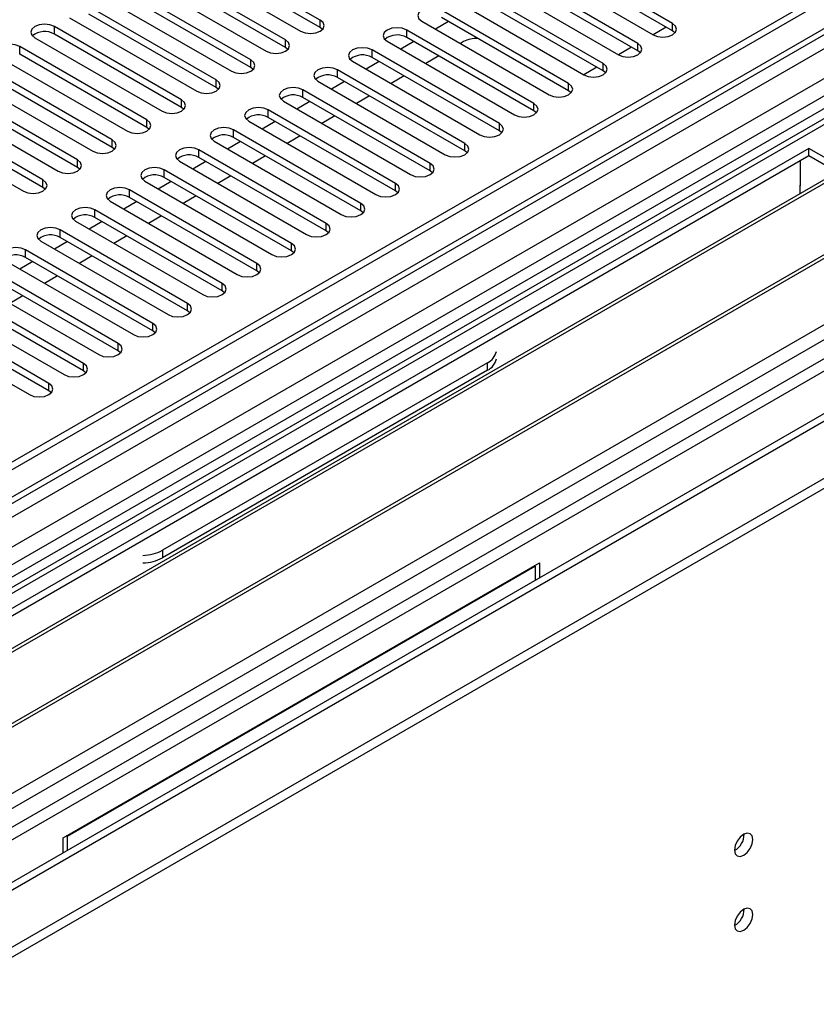
# Model space of a CAD drawing. Units: millimetres. Extents: x 2 to 4622, y 5 to 6539.
# Drawn here: x 1519 to 1649, y 838 to 999 of the extents above; entities that cross this region are included whole.
import ezdxf

# ---------------------------------------------------------------- set-up
doc = ezdxf.new("R2010")
doc.units = ezdxf.units.MM
doc.header["$LTSCALE"] = 22

msp = doc.modelspace()

# ---------------------------------------------------------------- linework, layer by layer
at = {"color": 7, "linetype": 'Continuous', "lineweight": 25}
for p, q in [((1877.786, 1134.45), (960.491, 604.907)), ((1878.846, 1133.838), (960.491, 603.683)), ((959.431, 525.102), (2005.418, 1128.938)), ((959.431, 523.469), (2005.418, 1127.305)), ((960.491, 598.177), (1878.225, 1127.973)), ((1887.776, 1119.8), (960.491, 584.49)), ((1861.876, 1108.528), (1411.05, 848.272)), ((1863.643, 1107.507), (1411.095, 846.257)), ((1448.173, 826.841), (1898.999, 1087.097)), ((1448.218, 824.826), (1900.767, 1086.077)), ((1885.228, 1070.126), (960.491, 536.287)), ((1567.984, 998.772), (1547.213, 1010.763)), ((1625.525, 998.211), (1604.754, 1010.202)), ((1544.031, 1008.926), (1564.802, 996.935)), ((1567.984, 997.547), (1547.213, 1009.538)), ((1601.572, 1008.365), (1622.343, 996.374)), ((1625.525, 996.986), (1604.754, 1008.977)), ((1562.328, 995.507), (1541.556, 1007.498)), ((1619.868, 994.945), (1599.097, 1006.936)), ((1538.374, 1005.661), (1559.146, 993.67)), ((1562.328, 994.282), (1541.556, 1006.273)), ((1595.915, 1005.099), (1616.686, 993.108)), ((1619.868, 993.721), (1599.097, 1005.712)), ((1556.671, 992.241), (1535.899, 1004.232)), ((1614.211, 991.68), (1593.44, 1003.671)), ((1532.717, 1002.395), (1553.489, 990.404)), ((1556.671, 991.016), (1535.899, 1003.007)), ((1590.258, 1001.834), (1611.029, 989.843)), ((1614.211, 990.455), (1593.44, 1002.446)), ((1551.014, 988.975), (1530.243, 1000.966)), ((1608.555, 988.414), (1587.783, 1000.405)), ((1527.061, 999.129), (1547.832, 987.138)), ((1551.014, 987.751), (1530.243, 999.742)), ((1584.601, 998.568), (1605.373, 986.577)), ((1608.555, 987.189), (1587.783, 999.18)), ((1545.357, 985.71), (1524.586, 997.701)), ((1568.378, 997.241), (1567.984, 997.547)), ((1602.898, 985.148), (1582.126, 997.139)), ((1588.938, 998.514), (1586.817, 997.289)), ((1624.47, 997.595), (1622.349, 996.371)), ((1625.918, 996.68), (1625.525, 996.986)), ((1521.404, 995.864), (1542.175, 983.873)), ((1545.357, 984.485), (1524.586, 996.476)), ((1602.898, 983.924), (1582.126, 995.915)), ((1539.7, 982.444), (1518.929, 994.435)), ((1562.721, 993.976), (1562.328, 994.282)), ((1597.241, 981.883), (1576.47, 993.874)), ((1578.945, 995.303), (1599.716, 983.312)), ((1583.281, 995.248), (1581.16, 994.023)), ((1591.407, 995.245), (1590.883, 994.942)), ((1618.813, 994.33), (1616.692, 993.105)), ((1620.262, 993.414), (1619.868, 993.721)), ((1515.747, 992.598), (1536.518, 980.607)), ((1539.7, 981.219), (1518.929, 993.21)), ((1597.241, 980.658), (1576.47, 992.649)), ((1587.347, 992.901), (1585.226, 991.676)), ((1534.043, 979.178), (1513.272, 991.169)), ((1557.064, 990.71), (1556.671, 991.016)), ((1591.584, 978.617), (1570.813, 990.608)), ((1573.288, 992.037), (1594.059, 980.046)), ((1577.625, 991.982), (1575.503, 990.758)), ((1613.157, 991.064), (1611.035, 989.839)), ((1510.09, 989.333), (1530.861, 977.342)), ((1534.043, 977.954), (1513.272, 989.945)), ((1591.584, 977.392), (1570.813, 989.383)), ((1581.69, 989.635), (1579.569, 988.411)), ((1614.605, 990.149), (1614.211, 990.455)), ((1528.386, 975.913), (1507.615, 987.904)), ((1551.407, 987.445), (1551.014, 987.751)), ((1585.927, 975.352), (1565.156, 987.343)), ((1567.631, 988.771), (1588.402, 976.78)), ((1571.968, 988.717), (1569.847, 987.492)), ((1504.433, 986.067), (1525.204, 974.076)), ((1528.386, 974.688), (1507.615, 986.679)), ((1585.927, 974.127), (1565.156, 986.118)), ((1576.033, 986.37), (1573.912, 985.145)), ((1608.948, 986.883), (1608.555, 987.189)), ((1522.73, 972.647), (1501.958, 984.638)), ((1545.75, 984.179), (1545.357, 984.485)), ((1580.27, 972.086), (1559.499, 984.077)), ((1561.974, 985.506), (1582.745, 973.515)), ((1566.311, 985.451), (1564.19, 984.226)), ((1498.776, 982.801), (1519.548, 970.81)), ((1522.73, 971.422), (1501.958, 983.413)), ((1580.27, 970.861), (1559.499, 982.852)), ((1570.377, 983.104), (1568.255, 981.879)), ((1603.291, 983.618), (1602.898, 983.924)), ((1540.093, 980.913), (1539.7, 981.219)), ((1556.317, 982.24), (1577.088, 970.249)), ((1560.654, 982.185), (1558.533, 980.961)), ((1574.613, 968.82), (1553.842, 980.811)), ((1574.613, 967.595), (1553.842, 979.586)), ((1564.72, 979.838), (1562.599, 978.614)), ((1597.634, 980.352), (1597.241, 980.658)), ((1647.799, 977.801), (1411.979, 841.665)), ((1534.436, 977.648), (1534.043, 977.954)), ((1550.66, 978.974), (1571.431, 966.983)), ((1554.997, 978.92), (1552.876, 977.695)), ((1673.962, 962.697), (1647.799, 977.801)), ((1647.799, 976.576), (1647.799, 977.801)), ((1647.799, 976.576), (1413.04, 841.052)), ((1568.957, 965.555), (1548.185, 977.546)), ((1568.957, 964.33), (1548.185, 976.321)), ((1559.063, 976.573), (1556.942, 975.348)), ((1591.977, 977.086), (1591.584, 977.392)), ((1672.901, 962.085), (1647.799, 976.576)), ((1528.78, 974.382), (1528.386, 974.688)), ((1545.003, 975.709), (1565.775, 963.718)), ((1549.34, 975.654), (1547.219, 974.43)), ((1646.385, 971.676), (1646.385, 975.759)), ((1417.63, 838.402), (1652.39, 973.926)), ((1418.148, 838.103), (1652.907, 973.627)), ((1563.3, 962.289), (1542.528, 974.28)), ((1563.3, 961.064), (1542.528, 973.055)), ((1553.406, 973.307), (1551.285, 972.082)), ((1586.32, 973.821), (1585.927, 974.127)), ((1523.123, 971.116), (1522.73, 971.422)), ((1539.347, 972.443), (1560.118, 960.452)), ((1543.683, 972.388), (1541.562, 971.164)), ((1646.385, 971.839), (1646.314, 971.799)), ((1646.314, 971.799), (1646.314, 970.418)), ((1646.385, 971.676), (1646.314, 971.717)), ((1557.643, 959.023), (1536.872, 971.014)), ((1557.643, 957.799), (1536.872, 969.79)), ((1547.749, 970.041), (1545.628, 968.817)), ((1580.664, 970.555), (1580.27, 970.861)), ((1533.69, 969.177), (1554.461, 957.186)), ((1538.027, 969.123), (1535.905, 967.898)), ((1428.244, 832.275), (1663.003, 967.799)), ((1428.762, 831.976), (1663.521, 967.5)), ((1551.986, 955.758), (1531.215, 967.749)), ((1551.986, 954.533), (1531.215, 966.524)), ((1542.092, 966.776), (1539.971, 965.551)), ((1575.007, 967.289), (1574.613, 967.595)), ((1528.033, 965.912), (1548.804, 953.921)), ((1532.37, 965.857), (1530.249, 964.633)), ((1546.329, 952.492), (1525.558, 964.483)), ((1546.329, 951.267), (1525.558, 963.258)), ((1536.435, 963.51), (1534.314, 962.286)), ((1569.35, 964.024), (1568.957, 964.33)), ((1438.142, 826.561), (1673.962, 962.697)), ((1522.376, 962.646), (1543.147, 950.655)), ((1526.713, 962.592), (1524.592, 961.367)), ((1540.672, 949.226), (1519.901, 961.217)), ((1540.672, 948.002), (1519.901, 959.993)), ((1530.779, 960.244), (1528.658, 959.02)), ((1563.693, 960.758), (1563.3, 961.064)), ((1516.719, 959.381), (1537.49, 947.39)), ((1521.056, 959.326), (1518.935, 958.101)), ((1535.016, 945.961), (1514.244, 957.952)), ((1525.122, 956.979), (1523.001, 955.754)), ((1558.036, 957.493), (1557.643, 957.799)), ((1511.062, 956.115), (1531.834, 944.124)), ((1535.016, 944.736), (1514.244, 956.727)), ((1529.359, 942.695), (1508.587, 954.686)), ((1519.465, 953.713), (1517.344, 952.489)), ((1552.379, 954.227), (1551.986, 954.533)), ((1505.405, 952.849), (1526.177, 940.858)), ((1529.359, 941.47), (1508.587, 953.461)), ((1523.702, 939.43), (1502.931, 951.421)), ((1546.722, 950.961), (1546.329, 951.267)), ((1499.749, 949.584), (1520.52, 937.593)), ((1523.702, 938.205), (1502.931, 950.196)), ((1541.066, 947.696), (1540.672, 948.002)), ((1535.409, 944.43), (1535.016, 944.736)), ((1595.296, 942.796), (1542.263, 912.181)), ((1529.752, 941.164), (1529.359, 941.47)), ((1595.296, 941.571), (1542.263, 910.956)), ((1524.095, 937.899), (1523.702, 938.205)), ((1526, 865.238), (1603.782, 910.14)), ((1603.782, 910.14), (1603.782, 907.65)), ((1526.707, 865.482), (1603.075, 909.569)), ((1603.075, 909.569), (1602.933, 909.65)), ((1603.075, 909.569), (1603.075, 907.242)), ((1526, 862.748), (1526, 865.238)), ((1526.707, 865.482), (1526.566, 865.564)), ((1526.707, 863.156), (1526.707, 865.482))]:
    msp.add_line(p, q, dxfattribs=at)
at = {"color": 8, "linetype": 'Continuous', "lineweight": 25}
for p, q in [((1878.846, 1129.347), (960.491, 599.192)), ((1905.363, 1128.938), (960.491, 583.476)), ((960.491, 595.928), (1883.442, 1128.736)), ((1862.355, 1111.664), (1408.847, 849.859)), ((960.491, 535.103), (1945.137, 1103.527)), ((1445.722, 828.487), (1899.728, 1090.579)), ((1567.984, 997.547), (1567.984, 998.772)), ((1524.586, 996.476), (1524.586, 997.701)), ((1582.126, 995.915), (1582.126, 997.139)), ((1625.525, 996.986), (1625.525, 998.211)), ((1562.328, 994.282), (1562.328, 995.507)), ((1518.929, 993.21), (1518.929, 994.435)), ((1576.47, 992.649), (1576.47, 993.874)), ((1619.868, 993.721), (1619.868, 994.945)), ((1556.671, 991.016), (1556.671, 992.241)), ((1570.813, 989.383), (1570.813, 990.608)), ((1614.211, 990.455), (1614.211, 991.68)), ((1551.014, 987.751), (1551.014, 988.975)), ((1565.156, 986.118), (1565.156, 987.343)), ((1608.555, 987.189), (1608.555, 988.414)), ((1545.357, 984.485), (1545.357, 985.71)), ((1559.499, 982.852), (1559.499, 984.077)), ((1602.898, 983.924), (1602.898, 985.148)), ((1539.7, 981.219), (1539.7, 982.444)), ((1597.241, 980.658), (1597.241, 981.883)), ((1553.842, 979.586), (1553.842, 980.811)), ((1534.043, 977.954), (1534.043, 979.178)), ((1591.584, 977.392), (1591.584, 978.617)), ((1548.185, 976.321), (1548.185, 977.546)), ((1528.386, 974.688), (1528.386, 975.913)), ((1585.927, 974.127), (1585.927, 975.352)), ((1542.528, 973.055), (1542.528, 974.28)), ((1522.73, 971.422), (1522.73, 972.647)), ((1580.27, 970.861), (1580.27, 972.086)), ((1536.872, 969.79), (1536.872, 971.014)), ((1574.613, 967.595), (1574.613, 968.82)), ((1531.215, 966.524), (1531.215, 967.749)), ((1568.957, 964.33), (1568.957, 965.555)), ((1525.558, 963.258), (1525.558, 964.483)), ((1563.3, 961.064), (1563.3, 962.289)), ((1519.901, 959.993), (1519.901, 961.217)), ((1557.643, 957.799), (1557.643, 959.023)), ((1551.986, 954.533), (1551.986, 955.758)), ((1546.329, 951.267), (1546.329, 952.492)), ((1540.672, 948.002), (1540.672, 949.226)), ((1535.016, 944.736), (1535.016, 945.961)), ((1529.359, 941.47), (1529.359, 942.695)), ((1595.296, 941.571), (1595.296, 942.796)), ((1523.702, 938.205), (1523.702, 939.43)), ((1542.263, 912.181), (1542.263, 910.956))]:
    msp.add_line(p, q, dxfattribs=at)
at = {"color": 7, "linetype": 'Continuous', "lineweight": 25, "flags": 128}
for points in [[(1587.783, 1000.405), (1587.053, 1000.687), (1586.192, 1000.785), (1585.331, 1000.687), (1584.601, 1000.405), (1584.114, 999.984), (1583.942, 999.487), (1584.114, 998.99), (1584.601, 998.568)], [(1564.802, 996.935), (1565.532, 996.654), (1566.393, 996.555), (1567.254, 996.654), (1567.984, 996.935), (1568.472, 997.357), (1568.643, 997.854), (1568.472, 998.351), (1567.984, 998.772)], [(1524.586, 997.701), (1523.856, 997.982), (1522.995, 998.081), (1522.134, 997.982), (1521.404, 997.701), (1520.916, 997.279), (1520.745, 996.782), (1520.916, 996.285), (1521.404, 995.864)], [(1582.126, 997.139), (1581.397, 997.421), (1580.535, 997.52), (1579.674, 997.421), (1578.945, 997.139), (1578.457, 996.718), (1578.286, 996.221), (1578.457, 995.724), (1578.945, 995.303)], [(1622.343, 996.374), (1623.073, 996.092), (1623.934, 995.994), (1624.795, 996.092), (1625.525, 996.374), (1626.013, 996.795), (1626.184, 997.293), (1626.013, 997.79), (1625.525, 998.211)], [(1559.146, 993.67), (1559.876, 993.388), (1560.737, 993.289), (1561.598, 993.388), (1562.327, 993.67), (1562.815, 994.091), (1562.987, 994.588), (1562.815, 995.085), (1562.328, 995.507)], [(1518.929, 994.435), (1518.199, 994.717), (1517.338, 994.815), (1516.477, 994.717), (1515.747, 994.435), (1515.259, 994.014), (1515.088, 993.517), (1515.259, 993.02), (1515.747, 992.598)], [(1576.47, 993.874), (1575.74, 994.155), (1574.879, 994.254), (1574.018, 994.155), (1573.288, 993.874), (1572.8, 993.452), (1572.629, 992.955), (1572.8, 992.458), (1573.288, 992.037)], [(1616.686, 993.108), (1617.416, 992.827), (1618.277, 992.728), (1619.138, 992.827), (1619.868, 993.108), (1620.356, 993.53), (1620.527, 994.027), (1620.356, 994.524), (1619.868, 994.945)], [(1553.489, 990.404), (1554.219, 990.122), (1555.08, 990.024), (1555.941, 990.122), (1556.671, 990.404), (1557.158, 990.825), (1557.33, 991.323), (1557.158, 991.82), (1556.671, 992.241)], [(1570.813, 990.608), (1570.083, 990.89), (1569.222, 990.989), (1568.361, 990.89), (1567.631, 990.608), (1567.143, 990.187), (1566.972, 989.69), (1567.143, 989.193), (1567.631, 988.771)], [(1611.029, 989.843), (1611.759, 989.561), (1612.621, 989.462), (1613.482, 989.561), (1614.211, 989.843), (1614.699, 990.264), (1614.87, 990.761), (1614.699, 991.258), (1614.211, 991.68)], [(1547.832, 987.138), (1548.562, 986.857), (1549.423, 986.758), (1550.284, 986.857), (1551.014, 987.138), (1551.502, 987.56), (1551.673, 988.057), (1551.502, 988.554), (1551.014, 988.975)], [(1565.156, 987.343), (1564.426, 987.624), (1563.565, 987.723), (1562.704, 987.624), (1561.974, 987.343), (1561.486, 986.921), (1561.315, 986.424), (1561.486, 985.927), (1561.974, 985.506)], [(1605.373, 986.577), (1606.103, 986.296), (1606.964, 986.197), (1607.825, 986.296), (1608.555, 986.577), (1609.042, 986.999), (1609.214, 987.496), (1609.042, 987.993), (1608.555, 988.414)], [(1542.175, 983.873), (1542.905, 983.591), (1543.766, 983.492), (1544.627, 983.591), (1545.357, 983.873), (1545.845, 984.294), (1546.016, 984.791), (1545.845, 985.288), (1545.357, 985.71)], [(1559.499, 984.077), (1558.769, 984.358), (1557.908, 984.457), (1557.047, 984.358), (1556.317, 984.077), (1555.829, 983.656), (1555.658, 983.158), (1555.829, 982.661), (1556.317, 982.24)], [(1599.716, 983.312), (1600.446, 983.03), (1601.307, 982.931), (1602.168, 983.03), (1602.898, 983.311), (1603.386, 983.733), (1603.557, 984.23), (1603.386, 984.727), (1602.898, 985.148)], [(1536.518, 980.607), (1537.248, 980.326), (1538.109, 980.227), (1538.97, 980.326), (1539.7, 980.607), (1540.188, 981.029), (1540.359, 981.526), (1540.188, 982.023), (1539.7, 982.444)], [(1553.842, 980.811), (1553.112, 981.093), (1552.251, 981.192), (1551.39, 981.093), (1550.66, 980.811), (1550.173, 980.39), (1550.001, 979.893), (1550.173, 979.396), (1550.66, 978.974)], [(1594.059, 980.046), (1594.789, 979.764), (1595.65, 979.665), (1596.511, 979.764), (1597.241, 980.046), (1597.729, 980.467), (1597.9, 980.964), (1597.729, 981.461), (1597.241, 981.883)], [(1530.861, 977.342), (1531.591, 977.06), (1532.452, 976.961), (1533.313, 977.06), (1534.043, 977.342), (1534.531, 977.763), (1534.702, 978.26), (1534.531, 978.757), (1534.043, 979.178)], [(1548.185, 977.546), (1547.455, 977.827), (1546.594, 977.926), (1545.733, 977.827), (1545.003, 977.546), (1544.516, 977.124), (1544.344, 976.627), (1544.516, 976.13), (1545.003, 975.709)], [(1588.402, 976.78), (1589.132, 976.499), (1589.993, 976.4), (1590.854, 976.499), (1591.584, 976.78), (1592.072, 977.202), (1592.243, 977.699), (1592.072, 978.196), (1591.584, 978.617)], [(1525.204, 974.076), (1525.934, 973.794), (1526.795, 973.695), (1527.656, 973.794), (1528.386, 974.076), (1528.874, 974.497), (1529.045, 974.994), (1528.874, 975.491), (1528.386, 975.913)], [(1542.528, 974.28), (1541.799, 974.562), (1540.938, 974.66), (1540.077, 974.562), (1539.347, 974.28), (1538.859, 973.859), (1538.688, 973.362), (1538.859, 972.864), (1539.347, 972.443)], [(1582.745, 973.515), (1583.475, 973.233), (1584.336, 973.134), (1585.197, 973.233), (1585.927, 973.515), (1586.415, 973.936), (1586.586, 974.433), (1586.415, 974.93), (1585.927, 975.352)], [(1519.548, 970.81), (1520.278, 970.529), (1521.139, 970.43), (1522, 970.529), (1522.73, 970.81), (1523.217, 971.232), (1523.389, 971.729), (1523.217, 972.226), (1522.73, 972.647)], [(1536.872, 971.014), (1536.142, 971.296), (1535.281, 971.395), (1534.42, 971.296), (1533.69, 971.014), (1533.202, 970.593), (1533.031, 970.096), (1533.202, 969.599), (1533.69, 969.177)], [(1577.088, 970.249), (1577.818, 969.967), (1578.679, 969.869), (1579.54, 969.967), (1580.27, 970.249), (1580.758, 970.67), (1580.929, 971.167), (1580.758, 971.664), (1580.27, 972.086)], [(1531.215, 967.749), (1530.485, 968.03), (1529.624, 968.129), (1528.763, 968.03), (1528.033, 967.749), (1527.545, 967.327), (1527.374, 966.83), (1527.545, 966.333), (1528.033, 965.912)], [(1571.431, 966.983), (1572.161, 966.702), (1573.023, 966.603), (1573.884, 966.702), (1574.614, 966.983), (1575.101, 967.405), (1575.273, 967.902), (1575.101, 968.399), (1574.613, 968.82)], [(1525.558, 964.483), (1524.828, 964.765), (1523.967, 964.864), (1523.106, 964.765), (1522.376, 964.483), (1521.888, 964.062), (1521.717, 963.565), (1521.888, 963.068), (1522.376, 962.646)], [(1565.775, 963.718), (1566.505, 963.436), (1567.366, 963.337), (1568.227, 963.436), (1568.957, 963.718), (1569.444, 964.139), (1569.616, 964.636), (1569.444, 965.133), (1568.957, 965.555)], [(1519.901, 961.217), (1519.171, 961.499), (1518.31, 961.598), (1517.449, 961.499), (1516.719, 961.217), (1516.231, 960.796), (1516.06, 960.299), (1516.231, 959.802), (1516.719, 959.381)], [(1560.118, 960.452), (1560.848, 960.17), (1561.709, 960.072), (1562.57, 960.171), (1563.3, 960.452), (1563.788, 960.873), (1563.959, 961.371), (1563.788, 961.868), (1563.3, 962.289)], [(1554.461, 957.186), (1555.191, 956.905), (1556.052, 956.806), (1556.913, 956.905), (1557.643, 957.186), (1558.131, 957.608), (1558.302, 958.105), (1558.131, 958.602), (1557.643, 959.023)], [(1548.804, 953.921), (1549.534, 953.639), (1550.395, 953.54), (1551.256, 953.639), (1551.986, 953.921), (1552.474, 954.342), (1552.645, 954.839), (1552.474, 955.336), (1551.986, 955.758)], [(1543.147, 950.655), (1543.877, 950.374), (1544.738, 950.275), (1545.599, 950.374), (1546.329, 950.655), (1546.817, 951.077), (1546.988, 951.574), (1546.817, 952.071), (1546.329, 952.492)], [(1537.49, 947.39), (1538.22, 947.108), (1539.081, 947.009), (1539.942, 947.108), (1540.672, 947.39), (1541.16, 947.811), (1541.331, 948.308), (1541.16, 948.805), (1540.672, 949.226)], [(1531.834, 944.124), (1532.563, 943.842), (1533.425, 943.743), (1534.286, 943.842), (1535.016, 944.124), (1535.503, 944.545), (1535.675, 945.042), (1535.503, 945.539), (1535.016, 945.961)], [(1526.177, 940.858), (1526.907, 940.577), (1527.768, 940.478), (1528.629, 940.577), (1529.359, 940.858), (1529.846, 941.28), (1530.018, 941.777), (1529.846, 942.274), (1529.359, 942.695)], [(1520.52, 937.593), (1521.25, 937.311), (1522.111, 937.212), (1522.972, 937.311), (1523.702, 937.593), (1524.19, 938.014), (1524.361, 938.511), (1524.19, 939.008), (1523.702, 939.43)], [(1635.649, 863.214), (1635.762, 862.623), (1636.083, 862.253), (1636.565, 862.159), (1637.134, 862.357), (1637.702, 862.815), (1638.184, 863.465), (1638.505, 864.207), (1638.618, 864.929), (1638.505, 865.52), (1638.184, 865.89), (1637.702, 865.984), (1637.134, 865.786), (1636.565, 865.328), (1636.083, 864.678), (1635.762, 863.936), (1635.649, 863.214)], [(1635.649, 850.966), (1635.762, 850.375), (1636.083, 850.005), (1636.565, 849.911), (1637.134, 850.109), (1637.702, 850.567), (1638.184, 851.217), (1638.505, 851.959), (1638.618, 852.681), (1638.505, 853.272), (1638.184, 853.642), (1637.702, 853.736), (1637.134, 853.538), (1636.565, 853.08), (1636.083, 852.43), (1635.762, 851.688), (1635.649, 850.966)]]:
    msp.add_lwpolyline(points, dxfattribs=at)
at = {"color": 7, "linetype": 'Continuous', "lineweight": 25}
for centre, radius, start, end in [((1523.018, 993.753), 3.142, 60.06559, 129.71917), ((1580.559, 993.192), 3.141, 60.06288, 129.72211), ((1593.472, 991.327), 4.429, 86.67926, 117.79094), ((1574.902, 989.927), 3.142, 60.06632, 129.71999), ((1569.245, 986.661), 3.142, 60.06632, 129.71999), ((1563.588, 983.395), 3.142, 60.06651, 129.7198), ((1557.931, 980.13), 3.142, 60.06598, 129.72033), ((1552.275, 976.864), 3.141, 60.06516, 129.71982), ((1546.618, 973.599), 3.141, 60.06288, 129.72211), ((1540.961, 970.333), 3.141, 60.06288, 129.72211), ((1535.304, 967.067), 3.142, 60.06632, 129.71999), ((1529.647, 963.801), 3.142, 60.06632, 129.71999), ((1523.99, 960.536), 3.142, 60.06632, 129.71999), ((1518.333, 957.27), 3.142, 60.06598, 129.72033), ((1594.209, 945.145), 2.589, 294.84395, 349.10763), ((1594.209, 943.921), 2.589, 294.84395, 349.10763), ((1538.906, 918.462), 7.122, 271.08639, 298.12544), ((1538.906, 917.237), 7.122, 271.08639, 298.12544), ((1634.167, 865.784), 3.036, 299.24738, 0.75711), ((1634.167, 853.536), 3.036, 299.24738, 0.75711)]:
    msp.add_arc(centre, radius, start, end, dxfattribs=at)

doc.saveas('drawing.dxf')
